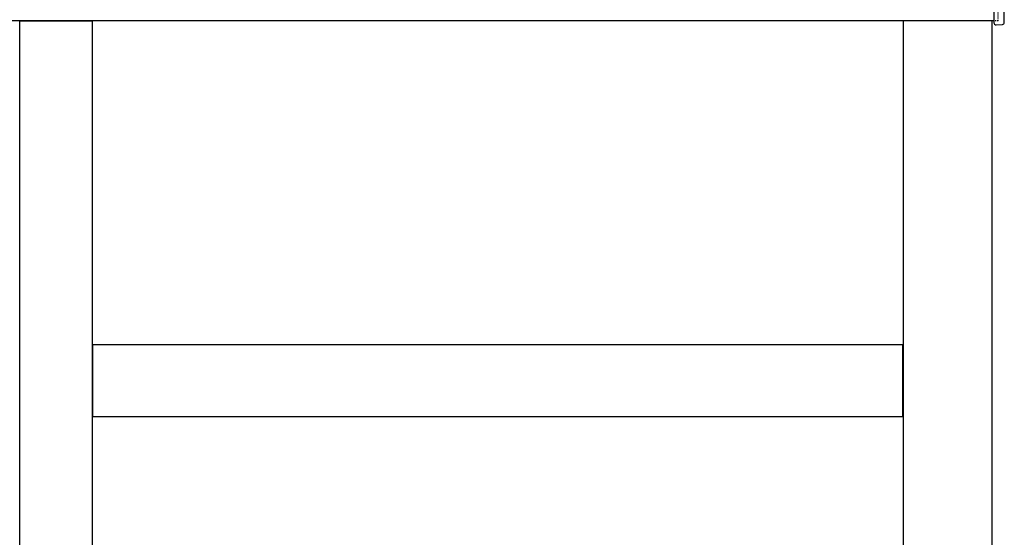
# Model space of a CAD drawing. Units: millimetres. Extents: x 0 to 6728, y 0 to 4752.
# Drawn here: x 3579 to 4056, y 3142 to 3393 of the extents above; entities that cross this region are included whole.
import ezdxf

# ---------------------------------------------------------------- set-up
doc = ezdxf.new("R2010")
doc.units = ezdxf.units.MM
doc.linetypes.add('YDOT_1', pattern=[2, 1, -1])
doc.layers.add('YKK_A1', color=4, linetype='Continuous', lineweight=30)

msp = doc.modelspace()

# ---------------------------------------------------------------- linework, layer by layer
at = {"layer": 'YKK_A1'}
for p, q in [((4051.08, 3436.2), (4051.08, 3391.2)), ((4056.08, 3391.38), (4056.08, 3436.02)), ((4051.08, 3392.2), (3072.08, 3392.2)), ((3579.08, 3392.2), (3614.08, 3392.2)), ((3579.08, 1555.7), (3579.08, 3392.2)), ((3614.08, 3392.2), (3614.08, 1555.7)), ((4007.08, 3392.2), (4007.08, 1835.2)), ((4050.08, 3392.2), (4050.08, 1835.2)), ((4052.14, 3390.2), (4055.14, 3390.39)), ((4006.83, 3235.2), (3614.33, 3235.2)), ((3614.33, 3200.2), (3614.33, 3235.2)), ((4006.83, 3200.2), (4006.83, 3235.2)), ((4006.83, 3200.2), (3614.33, 3200.2))]:
    msp.add_line(p, q, dxfattribs=at)
at = {"layer": 'YKK_A1', "linetype": 'YDOT_1', "ltscale": 0.5}
for q in [(4053.08, 3435.2), (4051.08, 3392.2)]:
    msp.add_line((4053.08, 3392.2), q, dxfattribs=at)
at = {"layer": 'YKK_A1'}
for centre, start, end in [((4052.08, 3391.2), 180, 273.5), ((4055.08, 3391.38), 273.5, 0)]:
    msp.add_arc(centre, 1, start, end, dxfattribs=at)

doc.saveas('drawing.dxf')
